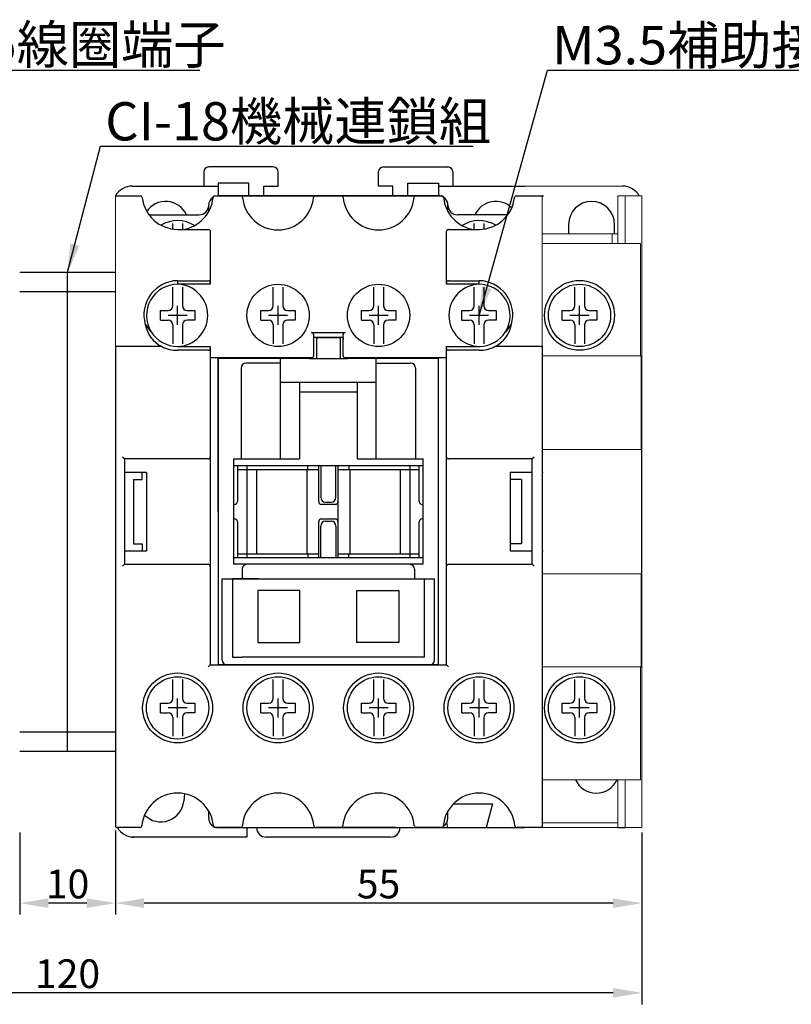
# Model space of a CAD drawing. Extents: x 1096 to 1364, y -827 to -611.
# Drawn here: x 1184 to 1265, y -714 to -611 of the extents above; entities that cross this region are included whole.
import ezdxf

# ---------------------------------------------------------------- set-up
doc = ezdxf.new("R2010")
doc.units = 0
doc.header["$MEASUREMENT"] = 0
doc.layers.get('0').update_dxf_attribs({"linetype": 'CONTINUOUS'})
doc.layers.get('DEFPOINTS').update_dxf_attribs({"linetype": 'CONTINUOUS'})
for name, color, linetype in [('ASM5', 7, 'CONTINUOUS'), ('E_TEXT', 121, 'CONTINUOUS'), ('PART', 7, 'CONTINUOUS'), ('PART1', 7, 'CONTINUOUS'), ('PART2', 40, 'CONTINUOUS'), ('PART7', 193, 'CONTINUOUS')]:
    doc.layers.add(name, color=color, linetype=linetype)
doc.layers.add('DIM', color=3, linetype='CONTINUOUS', lineweight=18)
doc.styles.add('DAYUFP', font='COMPLEX.shx', dxfattribs={"bigfont": 'chineset.shx'})
doc.styles.add('DAYUSP', font='SIMPLEX', dxfattribs={"bigfont": 'CHINESET'})
doc.dimstyles.new('S0', dxfattribs={"dimtxt": 2, "dimasz": 2, "dimexe": 1.2, "dimexo": 0.5, "dimgap": 0.5, "dimtad": 1, "dimdec": 1, "dimrnd": 0.01, "dimdsep": 46, "dimtxsty": 'DAYUSP', "dimcen": 0, "dimclrd": 3, "dimclre": 3, "dimclrt": 3, "dimadec": 0, "dimazin": 0, "dimtp": 0.1, "dimtfac": 0.5, "dimtdec": 1, "dimtofl": 0, "dimtmove": 0, "dimatfit": 3, "dimfxl": 0, "dimtolj": 1, "dimtzin": 0, "dimarcsym": 0})
doc.dimstyles.new('S0$0', dxfattribs={"dimtxt": 2, "dimasz": 2, "dimexe": 1.2, "dimexo": 0.5, "dimgap": 0.5, "dimtad": 1, "dimdec": 1, "dimrnd": 0.01, "dimdsep": 46, "dimtxsty": 'DAYUSP', "dimcen": 0, "dimclrd": 3, "dimclre": 3, "dimclrt": 3, "dimadec": 0, "dimazin": 0, "dimtp": 0.1, "dimtfac": 0.5, "dimtdec": 1, "dimtofl": 0, "dimtmove": 0, "dimatfit": 3, "dimfxl": 0, "dimtolj": 1, "dimtzin": 0, "dimarcsym": 0})

# ---------------------------------------------------------------- blocks, each defined once
blk = doc.blocks.new('*D14')
at = {"layer": 'DEFPOINTS', "color": 0, "linetype": 'Continuous'}
for p in [(1194.14, -695.16), (1184.14, -695.36), (1184.14, -703.25)]:
    blk.add_point(p, dxfattribs=at)
at = {"layer": 'DIM', "linetype": 'Continuous', "lineweight": -2}
for p, q in [((1184.14, -695.86), (1184.14, -704.45)), ((1194.14, -695.66), (1194.14, -704.45)), ((1191.14, -703.25), (1187.14, -703.25))]:
    blk.add_line(p, q, dxfattribs=at)
at = {"layer": 'DIM', "linetype": 'Continuous'}
for points in [[(1187.14, -702.75), (1187.14, -703.75), (1184.14, -703.25)], [(1191.14, -702.75), (1191.14, -703.75), (1194.14, -703.25)]]:
    blk.add_solid(points, dxfattribs=at)
at = {"layer": 'DIM', "linetype": 'Continuous', "insert": (1189.14, -701.25), "char_height": 3, "attachment_point": 5, "style": 'DAYUSP'}
blk.add_mtext('\\A1;10', dxfattribs=at)
blk = doc.blocks.new('*D15')
at = {"layer": 'DEFPOINTS', "color": 0, "linetype": 'Continuous'}
for p in [(1129.14, -695.16), (1249.14, -695.36), (1129.14, -712.62)]:
    blk.add_point(p, dxfattribs=at)
at = {"layer": 'DIM', "linetype": 'Continuous', "lineweight": -2}
for p, q in [((1129.14, -695.66), (1129.14, -713.82)), ((1249.14, -695.86), (1249.14, -713.82)), ((1246.14, -712.62), (1132.14, -712.62))]:
    blk.add_line(p, q, dxfattribs=at)
at = {"layer": 'DIM', "linetype": 'Continuous'}
for points in [[(1132.14, -712.12), (1132.14, -713.12), (1129.14, -712.62)], [(1246.14, -712.12), (1246.14, -713.12), (1249.14, -712.62)]]:
    blk.add_solid(points, dxfattribs=at)
at = {"layer": 'DIM', "linetype": 'Continuous', "insert": (1189.14, -710.62), "char_height": 3, "attachment_point": 5, "style": 'DAYUSP'}
blk.add_mtext('\\A1;120', dxfattribs=at)
blk = doc.blocks.new('*D20')
at = {"layer": 'DEFPOINTS', "color": 0, "linetype": 'Continuous'}
for p in [(1194.14, -695.16), (1249.14, -695.36), (1194.14, -703.25)]:
    blk.add_point(p, dxfattribs=at)
at = {"layer": 'DIM', "linetype": 'Continuous', "lineweight": -2}
for p, q in [((1194.14, -695.66), (1194.14, -704.45)), ((1249.14, -695.86), (1249.14, -704.45)), ((1246.14, -703.25), (1197.14, -703.25))]:
    blk.add_line(p, q, dxfattribs=at)
at = {"layer": 'DIM', "linetype": 'Continuous'}
for points in [[(1197.14, -702.75), (1197.14, -703.75), (1194.14, -703.25)], [(1246.14, -702.75), (1246.14, -703.75), (1249.14, -703.25)]]:
    blk.add_solid(points, dxfattribs=at)
at = {"layer": 'DIM', "linetype": 'Continuous', "insert": (1221.64, -701.25), "char_height": 3, "attachment_point": 5, "style": 'DAYUSP'}
blk.add_mtext('\\A1;55', dxfattribs=at)

msp = doc.modelspace()

# ---------------------------------------------------------------- linework, layer by layer
at = {"color": 2, "linetype": 'Continuous'}
for p, q in [((1194.16, -629.36), (1196.74, -629.36)), ((1204.54, -629.36), (1207.24, -629.36)), ((1215.04, -629.36), (1217.74, -629.36)), ((1225.54, -629.36), (1228.24, -629.36)), ((1236.04, -629.36), (1238.81, -629.36)), ((1238.81, -629.36), (1238.86, -629.36)), ((1238.86, -629.36), (1238.89, -629.36)), ((1200.64, -632.88), (1203.84, -632.88)), ((1204.04, -633.08), (1204.04, -638.42)), ((1228.74, -638.42), (1228.74, -633.08)), ((1228.94, -632.88), (1232.14, -632.88)), ((1200.64, -638.25), (1203.84, -638.25)), ((1200.64, -638.25), (1200.64, -638.61)), ((1204.04, -638.61), (1200.64, -638.61)), ((1204.04, -638.42), (1204.04, -638.61)), ((1228.74, -638.61), (1228.74, -638.42)), ((1232.14, -638.61), (1228.74, -638.61)), ((1228.94, -638.25), (1232.14, -638.25)), ((1232.14, -638.61), (1232.14, -638.25)), ((1197.89, -643.59), (1197.27, -642.79)), ((1214.64, -643.66), (1218.14, -643.66)), ((1235.51, -642.79), (1234.89, -643.6)), ((1214.84, -643.86), (1214.84, -646.09)), ((1217.94, -644.16), (1214.84, -644.16)), ((1217.94, -646.09), (1217.94, -643.86)), ((1217.94, -644.16), (1217.94, -644.36)), ((1198.98, -645.11), (1194.23, -645.11)), ((1200.64, -645.11), (1204.04, -645.11)), ((1203.84, -645.51), (1200.64, -645.51)), ((1204.04, -645.11), (1204.04, -645.31)), ((1204.04, -645.31), (1204.04, -656.66)), ((1228.74, -645.11), (1232.14, -645.11)), ((1228.74, -645.31), (1228.74, -645.11)), ((1228.74, -656.66), (1228.74, -645.31)), ((1232.14, -645.51), (1228.94, -645.51)), ((1238.55, -645.11), (1233.8, -645.11)), ((1238.75, -645.11), (1238.75, -695.03)), ((1214.64, -646.29), (1204.04, -646.29)), ((1228.74, -646.29), (1218.14, -646.29)), ((1195.09, -656.86), (1194.89, -656.66)), ((1195.09, -656.86), (1195.09, -667.86)), ((1203.84, -656.86), (1195.09, -656.86)), ((1204.04, -656.66), (1204.04, -668.06)), ((1228.74, -668.06), (1228.74, -656.66)), ((1237.69, -656.86), (1228.94, -656.86)), ((1237.89, -656.66), (1237.69, -656.86)), ((1237.69, -667.86), (1237.69, -656.86)), ((1197.39, -658.26), (1195.09, -658.26)), ((1197.39, -658.26), (1197.39, -666.46)), ((1237.69, -658.26), (1235.39, -658.26)), ((1235.39, -658.26), (1235.39, -666.46)), ((1238.83, -658.26), (1238.81, -658.26)), ((1195.09, -666.46), (1197.39, -666.46)), ((1235.39, -666.46), (1237.69, -666.46)), ((1238.81, -666.46), (1238.83, -666.46)), ((1194.89, -668.06), (1195.09, -667.86)), ((1195.09, -667.86), (1203.84, -667.86)), ((1204.04, -668.06), (1204.04, -678.36)), ((1228.74, -678.36), (1228.74, -668.06)), ((1228.94, -667.86), (1237.69, -667.86)), ((1237.69, -667.86), (1237.89, -668.06)), ((1203.84, -678.56), (1204.04, -678.36)), ((1204.04, -678.36), (1228.74, -678.36)), ((1228.74, -678.36), (1228.94, -678.56)), ((1196.57, -695.36), (1194.34, -695.36)), ((1196.71, -695.36), (1196.57, -695.36)), ((1204.71, -695.36), (1204.58, -695.36)), ((1207.07, -695.36), (1204.71, -695.36)), ((1207.21, -695.36), (1207.07, -695.36)), ((1215.21, -695.36), (1215.08, -695.36)), ((1217.57, -695.36), (1215.21, -695.36)), ((1217.71, -695.36), (1217.57, -695.36)), ((1225.71, -695.36), (1225.58, -695.36)), ((1228.07, -695.36), (1225.71, -695.36)), ((1228.21, -695.36), (1228.07, -695.36)), ((1238.69, -695.36), (1236.08, -695.36))]:
    msp.add_line(p, q, dxfattribs=at)
at = {"color": 7, "linetype": 'Continuous', "lineweight": 15}
msp.add_line((1247.39, -629.36), (1246.64, -629.36), dxfattribs=at)
at = {"color": 2, "linetype": 'Continuous', "flags": 128}
for points in [[(1203.84, -632.88), (1203.88, -632.89), (1203.92, -632.9), (1203.95, -632.92), (1203.98, -632.94), (1204.01, -632.97), (1204.03, -633.01), (1204.04, -633.05), (1204.04, -633.08)], [(1228.94, -632.88), (1228.9, -632.89), (1228.86, -632.9), (1228.83, -632.92), (1228.8, -632.94), (1228.77, -632.97), (1228.76, -633.01), (1228.74, -633.05), (1228.74, -633.08)]]:
    msp.add_lwpolyline(points, dxfattribs=at)
at = {"color": 2, "linetype": 'Continuous'}
for centre, radius in [((1211.14, -641.86), 3.25), ((1221.64, -641.86), 3.25), ((1242.64, -641.86), 3.65), ((1242.64, -641.86), 3.25), ((1200.64, -682.86), 3.65), ((1200.64, -682.86), 3.25), ((1211.14, -682.86), 3.65), ((1211.14, -682.86), 3.25), ((1221.64, -682.86), 3.65), ((1221.64, -682.86), 3.25), ((1232.14, -682.86), 3.65), ((1232.14, -682.86), 3.25), ((1242.64, -682.86), 3.65), ((1242.64, -682.86), 3.25)]:
    msp.add_circle(centre, radius, dxfattribs=at)
for centre, radius, start, end in [((1196.74, -629.56), 0.2, 5.9631, 90), ((1204.54, -629.56), 0.2, 90, 174.8734), ((1207.24, -629.56), 0.2, 5.1266, 90), ((1215.04, -629.56), 0.2, 90, 174.8734), ((1217.74, -629.56), 0.2, 5.1266, 90), ((1225.54, -629.56), 0.2, 90, 174.8734), ((1228.24, -629.56), 0.2, 5.1266, 90), ((1236.04, -629.56), 0.2, 90, 174.0369), ((1238.85, -629.65), 0.29, 97.7179, 131.9258), ((1200.65, -629.16), 3.72, 185.9343, 269.9253), ((1200.64, -629.21), 3.72, 278.9167, 354.8734), ((1211.14, -629.21), 3.72, 185.1266, 354.8734), ((1221.64, -629.21), 3.72, 185.1266, 354.8734), ((1232.14, -629.21), 3.72, 185.1266, 261.0833), ((1232.14, -629.16), 3.72, 270.0737, 354.0667), ((1200.68, -641.8), 3.56, 90.6073, 196.2), ((1200.64, -641.86), 3.25, 90, 211.8043), ((1200.54, -641.86), 3.25, 271.7624, 88.2376), ((1203.85, -638.44), 0.195, 5.8857, 91.6413), ((1228.93, -638.43), 0.187, 85.9328, 176.5438), ((1232.24, -641.86), 3.25, 90.8815, 269.1185), ((1232.1, -641.8), 3.56, 343.8019, 89.3863), ((1232.14, -641.86), 3.25, 328.1994, 90), ((1200.42, -642.25), 3.2, 189.8134, 243.3248), ((1200.64, -641.86), 3.25, 211.9805, 270), ((1214.64, -643.86), 0.2, 0, 90), ((1218.14, -643.86), 0.2, 90, 180), ((1232.14, -641.86), 3.25, 270, 328.0192), ((1232.37, -642.25), 3.2, 296.6278, 350.2266), ((1194.16, -649.71), 4.6, 89.1962, 90.1663), ((1200.64, -641.86), 3.65, 242.9249, 270), ((1203.84, -645.31), 0.2, 270, 0), ((1228.94, -645.31), 0.2, 180, 270), ((1232.14, -641.86), 3.65, 270, 297.0751), ((1238.62, -649.71), 4.6, 88.3144, 90.8038), ((1214.64, -646.09), 0.2, 270, 0), ((1218.14, -646.09), 0.2, 180, 270), ((1203.84, -656.66), 0.2, 270, 0), ((1228.94, -656.66), 0.2, 180, 270), ((1203.84, -668.06), 0.2, 0, 90), ((1228.94, -668.06), 0.2, 90, 180), ((1200.64, -695.51), 3.75, 5.0835, 174.9165), ((1211.14, -695.51), 3.75, 5.0835, 174.9165), ((1221.64, -695.51), 3.75, 5.0835, 174.9165), ((1232.14, -695.51), 3.75, 5.0831, 174.9165), ((1194.34, -695.16), 0.2, 180, 270.0049), ((1196.71, -695.16), 0.2, 269.9977, 354.9108), ((1204.58, -695.16), 0.2, 185.0861, 270.0055), ((1207.21, -695.16), 0.2, 269.9977, 354.9108), ((1215.08, -695.16), 0.2, 185.0861, 270.0055), ((1217.71, -695.16), 0.2, 269.9977, 354.9108), ((1225.58, -695.16), 0.2, 185.0861, 270.0055), ((1228.21, -695.16), 0.2, 269.9977, 354.9108), ((1236.08, -695.16), 0.2, 185.0807, 270.0024)]:
    msp.add_arc(centre, radius, start, end, dxfattribs=at)
at = {"layer": 'ASM5', "color": 1, "linetype": 'Continuous'}
for p, q in [((1196.94, -658.99), (1196.94, -658.26)), ((1236.57, -658.99), (1235.39, -658.99)), ((1196.94, -665.73), (1196.94, -666.46)), ((1236.57, -665.73), (1235.39, -665.73))]:
    msp.add_line(p, q, dxfattribs=at)
at = {"layer": 'ASM5', "linetype": 'Continuous'}
for p in [(1238.75, -695.03), (1238.69, -695.36)]:
    msp.add_line(p, (1238.75, -695.36), dxfattribs=at)
at = {"layer": 'ASM5', "color": 1, "linetype": 'Continuous'}
for points in [[(1209.02, -676.01), (1213.42, -676.01), (1213.42, -670.61), (1209.02, -670.61)], [(1223.76, -676.01), (1219.36, -676.01), (1219.36, -670.61), (1223.76, -670.61)]]:
    msp.add_lwpolyline(points, close=True, dxfattribs=at)
at = {"layer": 'PART', "color": 2, "linetype": 'Continuous', "lineweight": 15}
for p, q in [((1194.16, -629.36), (1194.14, -658.51)), ((1238.75, -629.36), (1238.75, -645.11)), ((1246.64, -634.36), (1246.64, -629.36)), ((1247.39, -629.36), (1247.39, -634.36)), ((1249.14, -629.36), (1247.39, -629.36)), ((1249.14, -654.86), (1249.14, -629.36)), ((1246.04, -633.36), (1238.75, -633.36)), ((1246.04, -634.36), (1246.04, -633.36)), ((1246.64, -633.36), (1246.04, -633.36)), ((1249.02, -634.36), (1238.75, -634.36)), ((1249.02, -634.36), (1249.02, -646.09)), ((1194.18, -645.11), (1194.18, -695.28)), ((1238.75, -646.09), (1249.08, -646.09)), ((1249.08, -655.86), (1249.08, -646.09)), ((1249.14, -655.86), (1238.75, -655.86)), ((1249.14, -655.86), (1249.14, -668.86)), ((1194.14, -658.51), (1194.14, -665.01)), ((1194.14, -665.01), (1194.14, -695.16)), ((1249.14, -668.86), (1238.75, -668.86)), ((1249.08, -678.56), (1249.08, -668.86)), ((1249.14, -695.36), (1249.14, -669.86)), ((1249.08, -678.56), (1238.75, -678.56)), ((1249.02, -678.56), (1249.02, -690.36)), ((1238.75, -690.36), (1249.02, -690.36)), ((1246.64, -690.36), (1246.64, -695.36)), ((1247.39, -695.36), (1247.39, -690.36)), ((1238.75, -694.86), (1246.64, -694.86)), ((1246.64, -695.36), (1238.75, -695.36)), ((1247.39, -695.36), (1249.14, -695.36))]:
    msp.add_line(p, q, dxfattribs=at)
at = {"layer": 'PART', "color": 1, "linetype": 'Continuous', "lineweight": 15}
msp.add_line((1229.64, -628.36), (1247.14, -628.36), dxfattribs=at)
at = {"layer": 'PART', "color": 2, "linetype": 'Continuous'}
for p, q in [((1249.14, -669.86), (1249.14, -654.86)), ((1246.64, -695.36), (1247.39, -695.36))]:
    msp.add_line(p, q, dxfattribs=at)
at = {"layer": 'PART', "color": 1}
msp.add_arc((1247.14, -630.36), 2, 30, 90, dxfattribs=at)
at = {"layer": 'PART', "color": 1, "linetype": 'Continuous', "lineweight": 15}
msp.add_arc((1247.14, -630.36), 2, 30, 90, dxfattribs=at)
at = {"layer": 'PART1', "color": 1}
for p, q in [((1203.39, -626.86), (1203.39, -628.36)), ((1210.64, -626.36), (1203.89, -626.36)), ((1211.14, -628.36), (1211.14, -626.86)), ((1221.64, -628.36), (1221.64, -626.86)), ((1222.14, -626.36), (1228.89, -626.36)), ((1229.39, -626.86), (1229.39, -628.36)), ((1204.89, -628.06), (1204.89, -628.36)), ((1208.09, -628.06), (1204.89, -628.06)), ((1208.09, -629.36), (1208.09, -628.06)), ((1224.69, -629.36), (1224.69, -628.06)), ((1224.69, -628.06), (1227.89, -628.06)), ((1227.89, -628.06), (1227.89, -628.36)), ((1195.89, -628.36), (1204.89, -628.36)), ((1204.89, -628.36), (1204.89, -629.36)), ((1227.89, -629.36), (1204.89, -629.36)), ((1205.14, -629.36), (1206.64, -629.36)), ((1206.64, -629.36), (1215.64, -629.36)), ((1209.64, -628.36), (1211.14, -628.36)), ((1209.64, -629.36), (1209.64, -628.36)), ((1215.64, -629.36), (1217.14, -629.36)), ((1217.14, -629.36), (1226.14, -629.36)), ((1223.14, -628.36), (1221.64, -628.36)), ((1223.14, -629.36), (1223.14, -628.36)), ((1226.14, -629.36), (1227.64, -629.36)), ((1227.89, -628.36), (1236.89, -628.36)), ((1227.89, -628.36), (1227.89, -629.43)), ((1203.89, -630.36), (1203.89, -630.36)), ((1203.89, -631.02), (1203.89, -630.36)), ((1228.89, -630.36), (1228.89, -630.36)), ((1228.89, -631.02), (1228.89, -630.36)), ((1197.64, -631.36), (1202.89, -631.36)), ((1235.14, -631.36), (1229.89, -631.36)), ((1200.16, -632.85), (1200.16, -632.25)), ((1201.16, -632.25), (1201.16, -632.88)), ((1231.64, -632.88), (1231.64, -632.25)), ((1232.64, -632.25), (1232.64, -632.88)), ((1241.49, -632.36), (1241.49, -633.36)), ((1241.49, -632.36), (1241.49, -633.36)), ((1246.29, -633.36), (1246.29, -632.36)), ((1200.14, -640.86), (1200.14, -638.9)), ((1201.14, -638.9), (1201.14, -640.86)), ((1210.64, -640.86), (1210.64, -638.9)), ((1211.64, -638.9), (1211.64, -640.86)), ((1221.14, -640.86), (1221.14, -638.9)), ((1222.14, -638.9), (1222.14, -640.86)), ((1231.64, -640.86), (1231.64, -638.9)), ((1232.64, -638.9), (1232.64, -640.86)), ((1242.14, -640.86), (1242.14, -638.9)), ((1243.14, -638.9), (1243.14, -640.86)), ((1198.84, -641.36), (1199.64, -641.36)), ((1198.84, -642.36), (1198.84, -641.36)), ((1200.64, -642.86), (1200.64, -640.86)), ((1200.64, -642.86), (1200.64, -640.86)), ((1201.64, -641.36), (1202.44, -641.36)), ((1202.44, -641.36), (1202.44, -642.36)), ((1209.34, -642.36), (1209.34, -641.36)), ((1209.34, -641.36), (1210.14, -641.36)), ((1211.14, -642.86), (1211.14, -640.86)), ((1212.14, -641.36), (1212.94, -641.36)), ((1212.94, -641.36), (1212.94, -642.36)), ((1219.84, -642.36), (1219.84, -641.36)), ((1219.84, -641.36), (1220.64, -641.36)), ((1221.64, -642.86), (1221.64, -640.86)), ((1222.64, -641.36), (1223.44, -641.36)), ((1223.44, -641.36), (1223.44, -642.36)), ((1230.34, -641.36), (1231.14, -641.36)), ((1230.34, -642.36), (1230.34, -641.36)), ((1232.14, -642.86), (1232.14, -640.86)), ((1233.14, -641.36), (1233.94, -641.36)), ((1233.94, -641.36), (1233.94, -642.36)), ((1240.84, -641.36), (1241.64, -641.36)), ((1240.84, -642.36), (1240.84, -641.36)), ((1242.64, -642.86), (1242.64, -640.86)), ((1242.64, -642.86), (1242.64, -640.86)), ((1243.64, -641.36), (1244.44, -641.36)), ((1244.44, -641.36), (1244.44, -642.36)), ((1198.84, -642.36), (1199.64, -642.36)), ((1201.64, -641.86), (1199.64, -641.86)), ((1201.64, -641.86), (1199.64, -641.86)), ((1202.44, -642.36), (1201.64, -642.36)), ((1209.34, -642.36), (1210.14, -642.36)), ((1212.14, -641.86), (1210.14, -641.86)), ((1212.94, -642.36), (1212.14, -642.36)), ((1219.84, -642.36), (1220.64, -642.36)), ((1222.64, -641.86), (1220.64, -641.86)), ((1223.44, -642.36), (1222.64, -642.36)), ((1230.34, -642.36), (1231.14, -642.36)), ((1233.14, -641.86), (1231.14, -641.86)), ((1233.94, -642.36), (1233.14, -642.36)), ((1240.84, -642.36), (1241.64, -642.36)), ((1243.64, -641.86), (1241.64, -641.86)), ((1243.64, -641.86), (1241.64, -641.86)), ((1244.44, -642.36), (1243.64, -642.36)), ((1200.14, -642.86), (1200.14, -644.82)), ((1201.14, -642.86), (1201.14, -644.82)), ((1210.64, -642.86), (1210.64, -644.82)), ((1211.64, -642.86), (1211.64, -644.82)), ((1221.14, -642.86), (1221.14, -644.82)), ((1222.14, -642.86), (1222.14, -644.82)), ((1231.64, -642.86), (1231.64, -644.82)), ((1232.64, -642.86), (1232.64, -644.82)), ((1242.14, -642.86), (1242.14, -644.82)), ((1243.14, -642.86), (1243.14, -644.82)), ((1215.14, -644.16), (1215.14, -646.36)), ((1215.14, -644.16), (1217.64, -644.16)), ((1217.64, -644.16), (1217.64, -646.36)), ((1204.89, -646.36), (1204.89, -678.36)), ((1204.89, -662.36), (1204.89, -646.36)), ((1204.89, -662.36), (1204.89, -646.36)), ((1204.89, -662.36), (1204.89, -646.36)), ((1214.39, -646.36), (1204.89, -646.36)), ((1214.39, -646.36), (1204.89, -646.36)), ((1214.39, -646.36), (1204.89, -646.36)), ((1211.39, -656.86), (1211.39, -646.36)), ((1214.39, -646.36), (1218.39, -646.36)), ((1227.89, -646.36), (1218.39, -646.36)), ((1227.89, -646.36), (1218.39, -646.36)), ((1227.89, -646.36), (1218.39, -646.36)), ((1221.39, -656.86), (1221.39, -646.36)), ((1227.89, -678.36), (1227.89, -646.36)), ((1207.29, -647.36), (1207.29, -656.86)), ((1211.39, -646.86), (1207.79, -646.86)), ((1221.39, -646.86), (1224.99, -646.86)), ((1225.49, -647.36), (1225.49, -656.86)), ((1221.39, -648.86), (1211.39, -648.86)), ((1213.39, -649.86), (1219.39, -649.86)), ((1206.49, -656.86), (1211.39, -656.86)), ((1206.49, -656.86), (1206.49, -667.86)), ((1211.39, -656.86), (1213.39, -656.86)), ((1219.39, -656.86), (1226.29, -656.86)), ((1226.29, -667.86), (1226.29, -656.86)), ((1215.59, -657.56), (1206.49, -657.56)), ((1206.89, -657.56), (1206.89, -661.31)), ((1206.89, -657.96), (1215.39, -657.96)), ((1207.89, -657.56), (1207.89, -667.16)), ((1208.89, -657.96), (1208.89, -666.76)), ((1214.14, -657.96), (1214.14, -666.76)), ((1215.39, -661.31), (1215.39, -657.56)), ((1226.29, -657.56), (1215.59, -657.56)), ((1215.59, -657.56), (1215.59, -660.86)), ((1217.19, -660.86), (1217.19, -657.56)), ((1217.39, -657.56), (1217.39, -667.16)), ((1217.39, -657.66), (1217.39, -657.56)), ((1217.39, -657.66), (1217.39, -661.61)), ((1217.39, -657.96), (1225.89, -657.96)), ((1218.54, -657.56), (1218.54, -657.96)), ((1218.64, -657.96), (1218.64, -666.76)), ((1223.89, -657.96), (1223.89, -666.76)), ((1224.89, -657.56), (1224.89, -667.16)), ((1225.89, -661.31), (1225.89, -657.56)), ((1196.04, -658.99), (1196.94, -658.99)), ((1196.79, -658.99), (1196.94, -658.99)), ((1196.79, -658.99), (1196.94, -658.99)), ((1206.59, -661.61), (1206.49, -661.61)), ((1217.09, -661.61), (1215.69, -661.61)), ((1216.09, -661.36), (1216.69, -661.36)), ((1226.29, -661.61), (1226.19, -661.61)), ((1206.49, -663.11), (1206.59, -663.11)), ((1215.69, -663.11), (1217.09, -663.11)), ((1217.39, -663.11), (1217.39, -667.06)), ((1226.19, -663.11), (1226.29, -663.11)), ((1206.89, -663.41), (1206.89, -667.16)), ((1215.39, -667.16), (1215.39, -663.41)), ((1215.59, -667.16), (1215.59, -663.86)), ((1216.09, -663.36), (1216.69, -663.36)), ((1217.19, -663.86), (1217.19, -667.16)), ((1225.89, -667.16), (1225.89, -663.41)), ((1196.04, -665.73), (1196.94, -665.73)), ((1196.79, -665.73), (1196.94, -665.73)), ((1196.79, -665.73), (1196.94, -665.73)), ((1204.89, -667.06), (1204.89, -669.36)), ((1206.49, -667.16), (1215.59, -667.16)), ((1206.49, -667.16), (1206.49, -667.16)), ((1206.89, -666.76), (1215.39, -666.76)), ((1215.59, -667.16), (1226.29, -667.16)), ((1217.39, -666.76), (1225.89, -666.76)), ((1217.39, -666.76), (1218.54, -666.76)), ((1218.54, -667.16), (1218.54, -666.76)), ((1226.29, -667.86), (1206.49, -667.86)), ((1207.39, -668.36), (1207.39, -669.36)), ((1225.39, -668.36), (1225.39, -669.36)), ((1205.29, -669.36), (1227.49, -669.36)), ((1205.29, -677.86), (1205.29, -669.36)), ((1209.14, -669.36), (1223.64, -669.36)), ((1227.49, -677.86), (1227.49, -669.36)), ((1225.39, -677.56), (1207.39, -677.56)), ((1227.89, -678.36), (1204.89, -678.36)), ((1227.89, -678.36), (1204.89, -678.36)), ((1227.89, -678.36), (1204.89, -678.36)), ((1200.14, -681.86), (1200.14, -679.9)), ((1201.14, -679.9), (1201.14, -681.86)), ((1210.64, -681.86), (1210.64, -679.9)), ((1211.64, -679.9), (1211.64, -681.86)), ((1221.14, -681.86), (1221.14, -679.9)), ((1222.14, -679.9), (1222.14, -681.86)), ((1231.64, -681.86), (1231.64, -679.9)), ((1232.64, -679.9), (1232.64, -681.86)), ((1242.14, -681.86), (1242.14, -679.9)), ((1243.14, -679.9), (1243.14, -681.86)), ((1198.84, -683.36), (1198.84, -682.36)), ((1198.84, -682.36), (1199.64, -682.36)), ((1200.64, -683.86), (1200.64, -681.86)), ((1201.64, -682.36), (1202.44, -682.36)), ((1202.44, -682.36), (1202.44, -683.36)), ((1209.34, -682.36), (1210.14, -682.36)), ((1209.34, -683.36), (1209.34, -682.36)), ((1211.14, -683.86), (1211.14, -681.86)), ((1212.14, -682.36), (1212.94, -682.36)), ((1212.94, -682.36), (1212.94, -683.36)), ((1219.84, -683.36), (1219.84, -682.36)), ((1219.84, -682.36), (1220.64, -682.36)), ((1221.64, -683.86), (1221.64, -681.86)), ((1222.64, -682.36), (1223.44, -682.36)), ((1223.44, -682.36), (1223.44, -683.36)), ((1230.34, -683.36), (1230.34, -682.36)), ((1230.34, -682.36), (1231.14, -682.36)), ((1232.14, -683.86), (1232.14, -681.86)), ((1233.14, -682.36), (1233.94, -682.36)), ((1233.94, -682.36), (1233.94, -683.36)), ((1240.84, -682.36), (1241.64, -682.36)), ((1240.84, -683.36), (1240.84, -682.36)), ((1242.64, -683.86), (1242.64, -681.86)), ((1242.64, -683.86), (1242.64, -681.86)), ((1243.64, -682.36), (1244.44, -682.36)), ((1244.44, -682.36), (1244.44, -683.36)), ((1198.84, -683.36), (1199.64, -683.36)), ((1201.64, -682.86), (1199.64, -682.86)), ((1200.14, -683.86), (1200.14, -685.82)), ((1201.14, -683.86), (1201.14, -685.82)), ((1202.44, -683.36), (1201.64, -683.36)), ((1209.34, -683.36), (1210.14, -683.36)), ((1212.14, -682.86), (1210.14, -682.86)), ((1210.64, -683.86), (1210.64, -685.82)), ((1211.64, -683.86), (1211.64, -685.82)), ((1212.94, -683.36), (1212.14, -683.36)), ((1219.84, -683.36), (1220.64, -683.36)), ((1222.64, -682.86), (1220.64, -682.86)), ((1221.14, -683.86), (1221.14, -685.82)), ((1222.14, -683.86), (1222.14, -685.82)), ((1223.44, -683.36), (1222.64, -683.36)), ((1230.34, -683.36), (1231.14, -683.36)), ((1233.14, -682.86), (1231.14, -682.86)), ((1231.64, -683.86), (1231.64, -685.82)), ((1232.64, -683.86), (1232.64, -685.82)), ((1233.94, -683.36), (1233.14, -683.36)), ((1240.84, -683.36), (1241.64, -683.36)), ((1243.64, -682.86), (1241.64, -682.86)), ((1243.64, -682.86), (1241.64, -682.86)), ((1242.14, -683.86), (1242.14, -685.82)), ((1243.14, -683.86), (1243.14, -685.82)), ((1244.44, -683.36), (1243.64, -683.36)), ((1201.36, -691.83), (1201.28, -692.6)), ((1229.49, -692.86), (1233.56, -692.86)), ((1233.56, -692.86), (1232.89, -695.36)), ((1203.89, -694.36), (1203.89, -693.64)), ((1228.89, -694.36), (1228.89, -693.64)), ((1228.89, -695.36), (1228.76, -694.86)), ((1204.89, -695.36), (1227.89, -695.36)), ((1205.14, -695.36), (1206.64, -695.36)), ((1207.89, -695.36), (1207.89, -696.36)), ((1215.14, -695.36), (1217.64, -695.36)), ((1223.39, -695.36), (1217.64, -695.36)), ((1224.89, -695.36), (1236.89, -695.36)), ((1226.14, -695.36), (1227.64, -695.36)), ((1207.89, -696.36), (1195.89, -696.36)), ((1222.89, -696.36), (1209.89, -696.36))]:
    msp.add_line(p, q, dxfattribs=at)
at = {"layer": 'PART1', "color": 1, "linetype": 'Continuous'}
for p, q in [((1214.64, -646.3), (1214.64, -646.36)), ((1218.14, -646.3), (1218.14, -646.36)), ((1213.39, -648.86), (1213.39, -656.86)), ((1219.39, -648.86), (1219.39, -656.86)), ((1214.24, -657.96), (1214.24, -657.56)), ((1196.04, -658.99), (1196.04, -665.73)), ((1236.57, -658.99), (1236.57, -665.73)), ((1214.24, -666.76), (1214.24, -667.16))]:
    msp.add_line(p, q, dxfattribs=at)
at = {"layer": 'PART1', "color": 1}
for points in [[(1209.14, -669.36), (1206.39, -669.36), (1206.39, -677.56), (1207.39, -677.56)], [(1223.64, -669.36), (1226.39, -669.36), (1226.39, -677.56), (1225.39, -677.56)]]:
    msp.add_lwpolyline(points, dxfattribs=at)
for centre in [(1211.14, -641.86), (1211.14, -641.86), (1211.14, -641.86), (1221.64, -641.86), (1221.64, -641.86), (1221.64, -641.86), (1200.64, -682.86), (1200.64, -682.86), (1200.64, -682.86), (1211.14, -682.86), (1211.14, -682.86), (1211.14, -682.86), (1221.64, -682.86), (1221.64, -682.86), (1221.64, -682.86), (1232.14, -682.86), (1232.14, -682.86), (1232.14, -682.86)]:
    msp.add_circle(centre, 3.25, dxfattribs=at)
for centre, radius, start, end in [((1203.89, -626.86), 0.5, 90, 180), ((1210.64, -626.86), 0.5, 0, 90), ((1222.14, -626.86), 0.5, 90, 180), ((1228.89, -626.86), 0.5, 0, 90), ((1195.89, -630.36), 2, 90, 150), ((1227.89, -630.36), 1, 0, 90), ((1199.39, -632.36), 2.4, 24.6243, 145.5917), ((1202.89, -630.36), 1, 270, 0), ((1204.89, -630.36), 1, 123.1102, 180), ((1229.89, -630.36), 1, 180, 270), ((1233.89, -632.36), 2.4, 46.0515, 155.3757), ((1243.89, -632.36), 2.4, 0, 180), ((1200.64, -635.27), 3.31, 57.5485, 121.634), ((1232.14, -635.27), 3.31, 58.3655, 122.4515), ((1199.64, -640.86), 0.5, 270, 0), ((1201.64, -640.86), 0.5, 180, 270), ((1210.14, -640.86), 0.5, 270, 0), ((1212.14, -640.86), 0.5, 180, 270), ((1220.64, -640.86), 0.5, 270, 0), ((1222.64, -640.86), 0.5, 180, 270), ((1231.14, -640.86), 0.5, 270, 0), ((1233.14, -640.86), 0.5, 180, 270), ((1241.64, -640.86), 0.5, 270, 0), ((1243.64, -640.86), 0.5, 180, 270), ((1199.64, -642.86), 0.5, 0, 90), ((1201.64, -642.86), 0.5, 90, 180), ((1210.14, -642.86), 0.5, 0, 90), ((1212.14, -642.86), 0.5, 90, 180), ((1220.64, -642.86), 0.5, 0, 90), ((1222.64, -642.86), 0.5, 90, 180), ((1231.14, -642.86), 0.5, 0, 90), ((1233.14, -642.86), 0.5, 90, 180), ((1241.64, -642.86), 0.5, 0, 90), ((1243.64, -642.86), 0.5, 90, 180), ((1207.79, -647.36), 0.5, 90, 180), ((1224.99, -647.36), 0.5, 0, 90), ((1216.09, -660.86), 0.5, 180, 270), ((1216.69, -660.86), 0.5, 270, 0), ((1206.59, -661.31), 0.3, 270, 0), ((1215.69, -661.31), 0.3, 180, 270), ((1217.09, -661.31), 0.3, 270, 0), ((1226.19, -661.31), 0.3, 180, 270), ((1206.59, -663.41), 0.3, 0, 90), ((1215.69, -663.41), 0.3, 90, 180), ((1217.09, -663.41), 0.3, 0, 90), ((1226.19, -663.41), 0.3, 90, 180), ((1216.09, -663.86), 0.5, 90, 180), ((1216.69, -663.86), 0.5, 0, 90), ((1207.89, -668.36), 0.5, 90, 180), ((1224.89, -668.36), 0.5, 0, 90), ((1205.79, -677.86), 0.5, 180, 270), ((1226.99, -677.86), 0.5, 270, 0), ((1199.64, -681.86), 0.5, 270, 0), ((1201.64, -681.86), 0.5, 180, 270), ((1210.14, -681.86), 0.5, 270, 0), ((1212.14, -681.86), 0.5, 180, 270), ((1220.64, -681.86), 0.5, 270, 0), ((1222.64, -681.86), 0.5, 180, 270), ((1231.14, -681.86), 0.5, 270, 0), ((1233.14, -681.86), 0.5, 180, 270), ((1241.64, -681.86), 0.5, 270, 0), ((1243.64, -681.86), 0.5, 180, 270), ((1199.64, -683.86), 0.5, 0, 90), ((1201.64, -683.86), 0.5, 90, 180), ((1210.14, -683.86), 0.5, 0, 90), ((1212.14, -683.86), 0.5, 90, 180), ((1220.64, -683.86), 0.5, 0, 90), ((1222.64, -683.86), 0.5, 90, 180), ((1231.14, -683.86), 0.5, 0, 90), ((1233.14, -683.86), 0.5, 90, 180), ((1241.64, -683.86), 0.5, 0, 90), ((1243.64, -683.86), 0.5, 90, 180), ((1244.39, -689.36), 2.4, 204.6243, 335.3757), ((1198.89, -692.36), 2.4, 224.7616, 354.2752), ((1204.89, -694.36), 1, 180, 270), ((1227.89, -694.36), 1, 300.749, 0), ((1196.09, -694.36), 2, 210, 270)]:
    msp.add_arc(centre, radius, start, end, dxfattribs=at)
at = {"layer": 'PART1', "color": 1, "linetype": 'Continuous'}
for centre, start, end in [((1209.89, -695.36), 180, 270), ((1222.89, -695.36), 270, 0)]:
    msp.add_arc(centre, 1, start, end, dxfattribs=at)
at = {"layer": 'PART2', "linetype": 'Continuous'}
for p, q in [((1207.69, -695.36), (1211.59, -695.36)), ((1217.29, -695.36), (1223.29, -695.36))]:
    msp.add_line(p, q, dxfattribs=at)
at = {"layer": 'PART7', "linetype": 'Continuous'}
for p, q in [((1184.14, -637.36), (1194.15, -637.36)), ((1189.14, -687.36), (1189.14, -637.36)), ((1184.14, -639.36), (1194.15, -639.36)), ((1184.14, -685.36), (1194.14, -685.36)), ((1184.14, -687.36), (1194.14, -687.36))]:
    msp.add_line(p, q, dxfattribs=at)

# ---------------------------------------------------------------- texts
at = {"layer": 'E_TEXT', "linetype": 'Continuous', "style": 'DAYUFP'}
for s, p in [('M3.5線圈端子', (1171.82, -615.57)), ('M3.5補助接點端子', (1239.78, -615.64)), ('CI-18機械連鎖組', (1193.08, -623.59))]:
    msp.add_text(s, height=4, dxfattribs=at).set_placement(p)

# ---------------------------------------------------------------- dimensions: what is measured, and where the dimension line sits
at = {"layer": 'DIM', "color": 4, "linetype": 'Continuous'}
for base, p1, p2, picture, middle in [((1129.14, -712.62), (1249.14, -695.36), (1129.14, -695.16), '*D15', (1189.14, -710.62)), ((1184.14, -703.25), (1194.14, -695.16), (1184.14, -695.36), '*D14', (1189.14, -701.25)), ((1194.14, -703.25), (1249.14, -695.36), (1194.14, -695.16), '*D20', (1221.64, -701.25))]:
    dim = msp.add_linear_dim(base=base, p1=p1, p2=p2, dimstyle='S0$0', override={"dimtxt": 3, "dimasz": 3, "dimclrd": 256, "dimclre": 256, "dimclrt": 256, "dimfxl": 1.2, "dimarcsym": 1}, dxfattribs=at)
    dim.commit()
    dim.dimension.update_dxf_attribs({"geometry": picture, "text_midpoint": middle})

# ---------------------------------------------------------------- leaders
at = {"layer": 'E_TEXT', "linetype": 'Continuous'}
for points in [[(1167.14, -631.96), (1171.22, -616.25), (1202.95, -616.25)], [(1232.14, -641.86), (1239.28, -616.25), (1279, -616.25)], [(1189.15, -637.36), (1192.58, -624.2), (1231.54, -624.2)]]:
    msp.add_leader(points, dimstyle='S0', override={"dimtxt": 3, "dimasz": 3, "dimgap": 0.5, "dimtad": 0, "dimclrd": 256, "dimclre": 256, "dimclrt": 256, "dimfxl": 1.2, "dimarcsym": 1}, dxfattribs=at)

doc.saveas('drawing.dxf')
